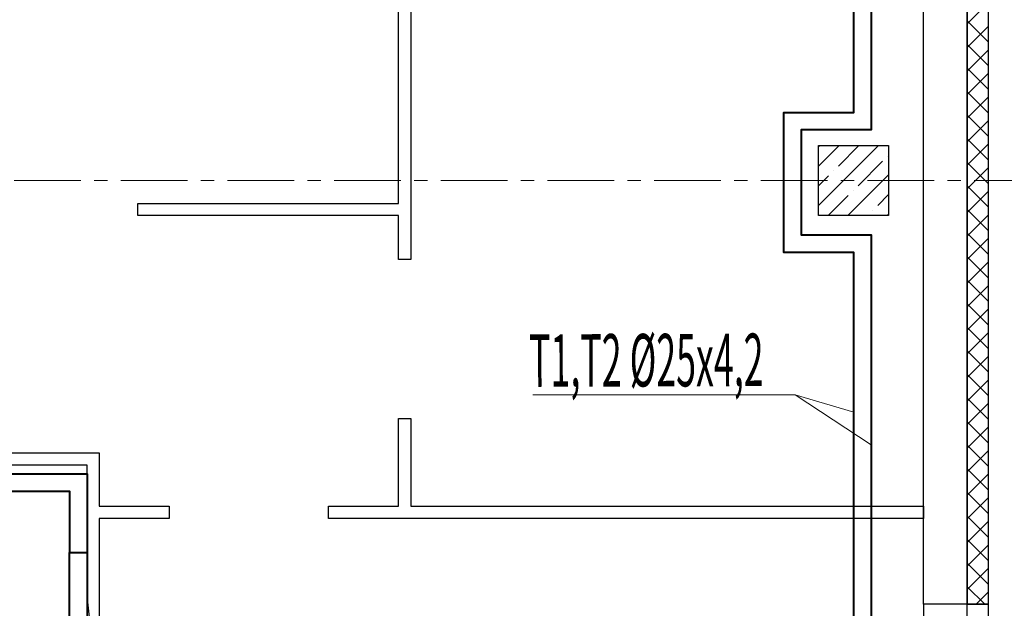
# Model space of a CAD drawing. Units: millimetres. Extents: x 617334 to 2132349, y 811929 to 1123234.
# Drawn here: x 1171766 to 1177393, y 891612 to 894976 of the extents above; entities that cross this region are included whole.
import ezdxf

# ---------------------------------------------------------------- set-up
doc = ezdxf.new("R2010")
doc.units = ezdxf.units.MM
doc.header["$LTSCALE"] = 0.4
doc.linetypes.add('CENTER', pattern=[50.8, 31.75, -6.35, 6.35, -6.35])
doc.layers.add('1 ОСИ', color=7, linetype='Continuous', lineweight=9)
doc.layers.add('Отопление', color=20, linetype='Continuous', lineweight=40)
doc.layers.add('кон 1', color=8, linetype='Continuous')
doc.styles.add('стиль1', font='mipgost.shx', dxfattribs={"oblique": 15})

msp = doc.modelspace()

# ---------------------------------------------------------------- linework, layer by layer
at = {"layer": '1 ОСИ', "color": 142, "linetype": 'CENTER', "lineweight": 0, "ltscale": 30}
for points in [[(1176931, 906655.7), (1176931, 906155.7), (1176931, 875155.7), (1176931, 874655.7)], [(1179931, 894055.7), (1179431, 894055.7), (1140631, 894055.7), (1140131, 894055.7)]]:
    msp.add_lwpolyline(points, dxfattribs=at)
at = {"layer": 'кон 1'}
for p, q in [((1177301, 899155.7), (1177301, 891635.7)), ((1173931, 893925.7), (1173931, 898955.7)), ((1174001, 898955.7), (1174001, 893605.7)), ((1176931, 891635.7), (1176931, 898755.7)), ((1177181, 898755.7), (1177181, 891635.7)), ((1177181, 891635.7), (1177181, 898755.7)), ((1177181, 894951.6), (1177301, 895071.6)), ((1177301, 894848.2), (1177181, 894968.2)), ((1177181, 894816.9), (1177301, 894936.9)), ((1177301, 894713.5), (1177181, 894833.5)), ((1177181, 894682.2), (1177301, 894802.2)), ((1177301, 894578.8), (1177181, 894698.8)), ((1177181, 894547.5), (1177301, 894667.5)), ((1177301, 894444.1), (1177181, 894564.1)), ((1177181, 894412.8), (1177301, 894532.8)), ((1177301, 894309.4), (1177181, 894429.4)), ((1177181, 894278.1), (1177301, 894398.1)), ((1176331, 894137.6), (1176449.2, 894255.7)), ((1176331, 893913.1), (1176673.7, 894255.7)), ((1176332.4, 894251.2), (1176336.9, 894255.7)), ((1176444.6, 894138.9), (1176561.4, 894255.7)), ((1177301, 894174.7), (1177181, 894294.7)), ((1177181, 894143.4), (1177301, 894263.4)), ((1176725.3, 894195.1), (1176725.3, 894195.1)), ((1176556.9, 894026.7), (1176697.2, 894167)), ((1177301, 894039.9), (1177181, 894159.9)), ((1176331, 894025.3), (1176388.5, 894082.8)), ((1176416.6, 894110.9), (1176416.6, 894110.9)), ((1176498.2, 893855.7), (1176731, 894088.6)), ((1177181, 894008.7), (1177301, 894128.7)), ((1177301, 893905.2), (1177181, 894025.2)), ((1176385.9, 893855.7), (1176500.8, 893970.5)), ((1176528.8, 893998.6), (1176528.8, 893998.6)), ((1176669.1, 893914.4), (1176731, 893976.3)), ((1177181, 893874), (1177301, 893994)), ((1172441, 893855.7), (1172441, 893925.7)), ((1172441, 893925.7), (1173931, 893925.7)), ((1173931, 893855.7), (1172441, 893855.7)), ((1173931, 893605.7), (1173931, 893855.7)), ((1176610.4, 893855.7), (1176613, 893858.3)), ((1176641.1, 893886.4), (1176641.1, 893886.4)), ((1176722.7, 893855.7), (1176731, 893864.1)), ((1177301, 893770.5), (1177181, 893890.5)), ((1177181, 893739.3), (1177301, 893859.3)), ((1177301, 893635.8), (1177181, 893755.8)), ((1177181, 893604.6), (1177301, 893724.6)), ((1174001, 893605.7), (1173931, 893605.7)), ((1177301, 893501.1), (1177181, 893621.1)), ((1177181, 893469.9), (1177301, 893589.9)), ((1177301, 893366.4), (1177181, 893486.4)), ((1177181, 893335.2), (1177301, 893455.2)), ((1177301, 893231.7), (1177181, 893351.7)), ((1177181, 893200.5), (1177301, 893320.5)), ((1177301, 893097), (1177181, 893217)), ((1177181, 893065.8), (1177301, 893185.8)), ((1177301, 892962.3), (1177181, 893082.3)), ((1177181, 892931.1), (1177301, 893051.1)), ((1177301, 892827.6), (1177181, 892947.6)), ((1177181, 892796.4), (1177301, 892916.4)), ((1177301, 892692.9), (1177181, 892812.9)), ((1177181, 892661.7), (1177301, 892781.7)), ((1173931, 892195.7), (1173931, 892695.7)), ((1173931, 892695.7), (1174001, 892695.7)), ((1174001, 892695.7), (1174001, 892195.7)), ((1177301, 892558.2), (1177181, 892678.2)), ((1177181, 892527), (1177301, 892647)), ((1171701, 892500.7), (1172221, 892500.7)), ((1172221, 892500.7), (1172221, 892195.7)), ((1177301, 892423.5), (1177181, 892543.5)), ((1177181, 892392.3), (1177301, 892512.3)), ((1172151, 892430.7), (1171701, 892430.7)), ((1172151, 890410.7), (1172151, 892430.7)), ((1177301, 892288.8), (1177181, 892408.8)), ((1177181, 892257.6), (1177301, 892377.6)), ((1177301, 892154.1), (1177181, 892274.1)), ((1177181, 892122.8), (1177301, 892242.8)), ((1172221, 892195.7), (1172621, 892195.7)), ((1172621, 892195.7), (1172621, 892125.7)), ((1173531, 892125.7), (1173531, 892195.7)), ((1173531, 892195.7), (1173931, 892195.7)), ((1174001, 892195.7), (1176931, 892195.7)), ((1176931, 892195.7), (1176931, 892125.7)), ((1172621, 892125.7), (1172221, 892125.7)), ((1172221, 892125.7), (1172221, 890410.7)), ((1176931, 892125.7), (1173531, 892125.7)), ((1177301, 892019.4), (1177181, 892139.4)), ((1177181, 891988.1), (1177301, 892108.1)), ((1177301, 891884.7), (1177181, 892004.7)), ((1177181, 891853.4), (1177301, 891973.4)), ((1177301, 891750), (1177181, 891870)), ((1177181, 891718.7), (1177301, 891838.7)), ((1177280.6, 891635.7), (1177181, 891735.3)), ((1177232.7, 891635.7), (1177301, 891704)), ((1177181, 891635.7), (1176931, 891635.7)), ((1177181, 891635.7), (1176931, 891635.7)), ((1176931, 891635.7), (1176931, 890035.7)), ((1177181, 890035.7), (1177181, 891635.7)), ((1177301, 891635.7), (1177181, 891635.7)), ((1177181, 891635.7), (1177301, 891635.7)), ((1177181, 890035.7), (1177181, 891635.7)), ((1177301, 891635.7), (1177301, 890035.7))]:
    msp.add_line(p, q, dxfattribs=at)
msp.add_lwpolyline([(1176331, 893855.7), (1176331, 894255.7), (1176731, 894255.7), (1176731, 893855.7)], close=True, dxfattribs=at)
at = {"layer": 'Отопление', "ltscale": 200}
for points in [[(1167121.9, 896589.6), (1167121.9, 899806.2), (1167121.9, 899806.2), (1170431, 899806.2), (1170431, 898706.2), (1170531, 898706.2), (1176632.2, 898706.2), (1176632.2, 894345.5), (1176232.2, 894345.5), (1176232.2, 893745.5), (1176632.2, 893745.5), (1176632.2, 890376.4)], [(1169041.9, 893725.7), (1170551, 893725.7), (1170551, 892281), (1172051, 892281), (1172051, 891930.7)]]:
    msp.add_lwpolyline(points, dxfattribs=at)
at = {"layer": 'Отопление', "color": 5}
for points in [[(1176532.2, 891376.4), (1176532.2, 893645.5), (1176132.2, 893645.5), (1176132.2, 894445.5), (1176532.2, 894445.5), (1176532.2, 898606.2), (1170531, 898606.2), (1170331, 898606.2), (1170331, 899706.2), (1167221.9, 899706.2), (1167221.9, 896589.6)], [(1168941.9, 893825.7), (1170651, 893825.7), (1170651, 892381), (1172151, 892381), (1172151, 891930.7)]]:
    msp.add_lwpolyline(points, dxfattribs=at)
at = {"layer": 'Отопление', "color": 5, "lineweight": 13, "ltscale": 0.2}
for points in [[(1176532.2, 892733), (1176196.7, 892832.2), (1174699.3, 892832.2)], [(1176196.7, 892832.2), (1176632.1, 892546.4)], [(1172151, 891680.7), (1172496.8, 888599.3)]]:
    msp.add_lwpolyline(points, dxfattribs=at)
at = {"layer": 'Отопление'}
msp.add_lwpolyline([(1172051, 891430.7), (1172051, 891930.7), (1172151, 891930.7), (1172151, 891430.7), (1172051, 891430.7)], dxfattribs=at)

# ---------------------------------------------------------------- texts
at = {"layer": 'Отопление', "color": 5, "lineweight": 13, "ltscale": 0.2, "style": 'стиль1', "oblique": 10, "width": 0.5}
msp.add_text('Т1,Т2 %%C25х4,2', height=300, rotation=0.188, dxfattribs=at).set_placement((1174677.3, 892877.3))

doc.saveas('drawing.dxf')
